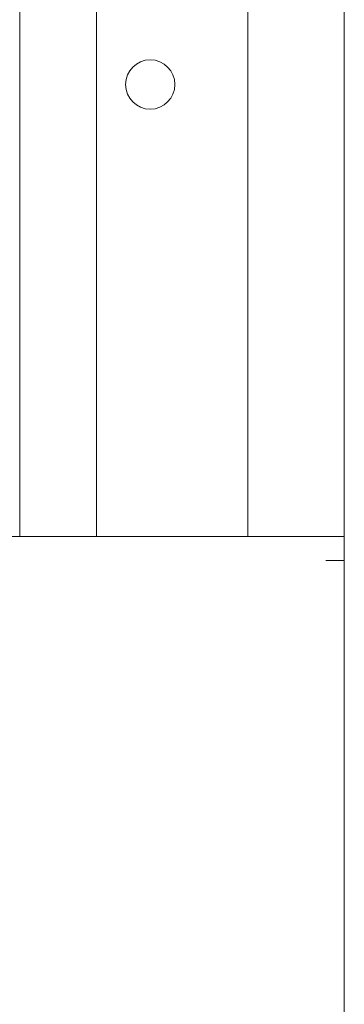
# Model space of a CAD drawing. Units: millimetres. Extents: x -7 to 9957, y -7 to 6533.
# Drawn here: x 2166 to 2196, y 2490 to 2580 of the extents above; entities that cross this region are included whole.
import ezdxf

# ---------------------------------------------------------------- set-up
doc = ezdxf.new("R2010")
doc.units = ezdxf.units.MM
doc.layers.add('Trimetric', color=7, linetype='Continuous')

msp = doc.modelspace()

# ---------------------------------------------------------------- linework, layer by layer
at = {"layer": 'Trimetric', "color": 193, "linetype": 'Continuous', "lineweight": 18}
for p, q in [((2195.865, 3469.1), (2195.865, 2532.138)), ((2166.265, 2533.037), (2166.265, 3468.201)), ((2173.265, 2533.036), (2173.265, 3468.223)), ((2187.065, 2533.037), (2187.065, 3468.201)), ((2195.865, 2533.018), (1055.865, 2533.018)), ((2195.865, 2531.318), (2195.865, 2530.818)), ((2194.165, 2530.818), (2195.865, 2530.818)), ((2195.865, 2530.839), (2195.865, 2448.25))]:
    msp.add_line(p, q, dxfattribs=at)
msp.add_circle((2178.165, 2574.193), 2.25, dxfattribs=at)
msp.add_open_spline([(2195.865, 2532.118), (2195.865, 2531.318)], degree=1, dxfattribs=at)

doc.saveas('drawing.dxf')
